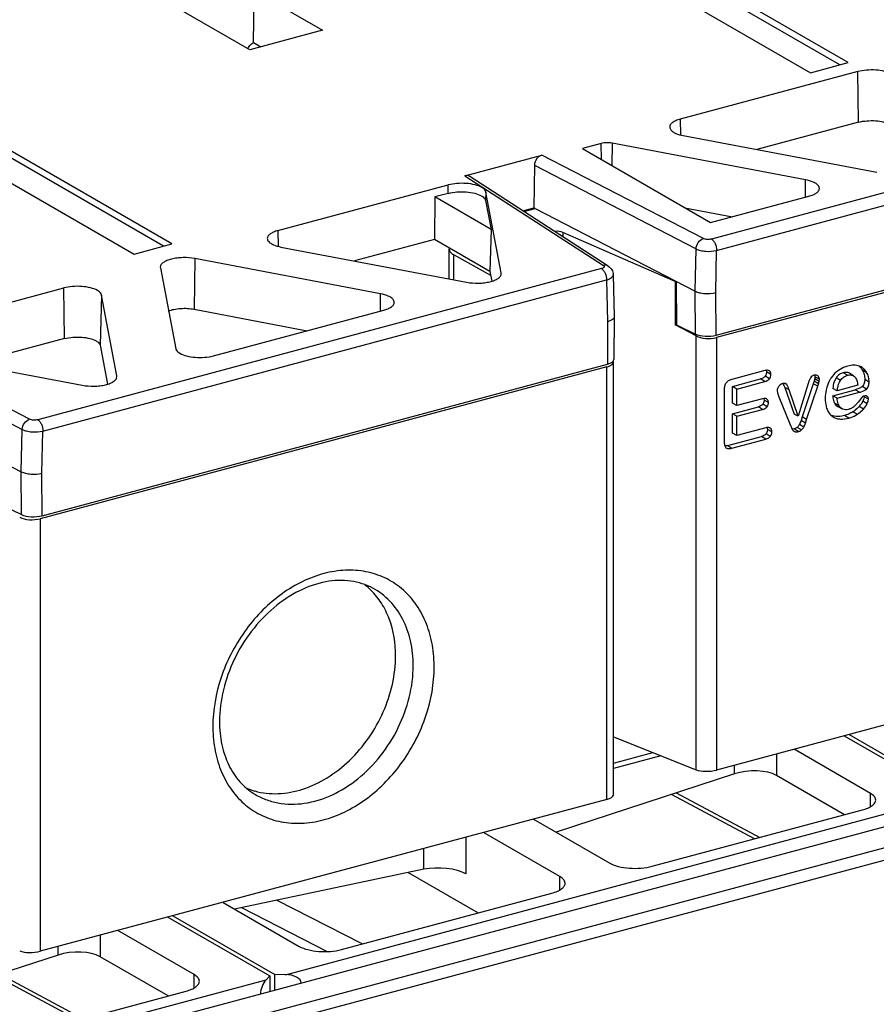
# Model space of a CAD drawing. Units: inches. Extents: x -1.6 to 29.5, y -1.8 to 18.7.
# Drawn here: x 1.6 to 2.8, y 10 to 11.2 of the extents above; entities that cross this region are included whole.
import ezdxf

# ---------------------------------------------------------------- set-up
doc = ezdxf.new("R2010")
doc.units = ezdxf.units.IN
doc.header["$LTSCALE"] = 1.21
doc.header["$MEASUREMENT"] = 0
doc.layers.get('0').update_dxf_attribs({"linetype": 'CONTINUOUS'})

msp = doc.modelspace()

# ---------------------------------------------------------------- linework, layer by layer
at = {"color": 7, "linetype": 'Continuous'}
for p, q in [((2.7038, 11.1738), (1.8228, 11.6827)), ((2.7146, 11.1768), (1.823, 11.6917)), ((1.774, 11.6785), (2.6655, 11.1636)), ((1.8361, 10.9413), (0.9445, 11.4562)), ((0.8955, 11.443), (1.787, 10.9281)), ((1.8253, 10.9384), (0.9443, 11.4472)), ((1.9424, 11.2028), (1.9434, 11.27)), ((1.9434, 11.27), (2.0319, 11.2189)), ((1.9373, 11.1935), (1.8488, 11.2446)), ((2.0319, 11.2189), (1.9373, 11.1935)), ((1.9424, 11.2028), (1.9518, 11.1974)), ((2.6655, 11.1636), (2.7146, 11.1768)), ((2.7271, 11.1651), (2.4965, 11.1033)), ((2.7282, 11.0994), (2.7271, 11.1651)), ((3.2458, 11.1374), (2.5372, 10.9475)), ((2.5438, 10.9328), (3.2524, 11.1227)), ((2.4965, 11.1033), (2.4968, 11.0829)), ((2.7282, 11.0994), (2.5958, 11.0639)), ((2.5005, 11.082), (2.7519, 11.0343)), ((2.3936, 11.0717), (2.3694, 11.0652)), ((2.394, 11.051), (2.3936, 11.0717)), ((2.408, 11.0721), (2.4077, 11.0431)), ((2.6594, 11.0245), (2.408, 11.0721)), ((2.2167, 11.0299), (2.3167, 11.0566)), ((2.5265, 10.9481), (2.3167, 11.0566)), ((2.3694, 11.0652), (2.536, 10.969)), ((2.307, 11.0434), (2.3064, 10.9881)), ((2.307, 11.0434), (2.5171, 10.9348)), ((2.2167, 11.0299), (2.3966, 10.9133)), ((2.403, 10.9124), (2.223, 11.029)), ((1.9738, 10.9585), (2.1951, 11.0178)), ((2.1952, 11.0069), (2.1951, 11.0178)), ((2.6592, 11.002), (2.6594, 11.0245)), ((2.1952, 11.0069), (2.1779, 11.0022)), ((2.244, 11.0085), (2.2437, 10.9977)), ((2.2639, 10.9035), (2.244, 11.0085)), ((2.536, 10.969), (2.6635, 11.0031)), ((2.1779, 11.0022), (2.1775, 10.9471)), ((2.2509, 10.9601), (2.1779, 11.0022)), ((2.2437, 10.9977), (2.2509, 10.9601)), ((2.292, 10.9843), (2.3064, 10.9881)), ((2.2935, 10.9834), (2.3081, 10.9873)), ((2.3081, 10.9873), (2.3064, 10.9881)), ((2.3081, 10.9873), (2.5158, 10.8798)), ((2.5026, 10.9882), (2.5643, 10.9765)), ((1.9738, 10.9585), (1.9741, 10.9381)), ((2.2509, 10.9601), (2.2493, 10.9056)), ((2.3441, 10.9561), (2.3441, 10.9505)), ((2.4901, 10.8922), (2.3441, 10.9561)), ((1.787, 10.9281), (1.8361, 10.9413)), ((2.1775, 10.9471), (2.0732, 10.9191)), ((2.2493, 10.9056), (2.1775, 10.9471)), ((2.543, 10.8227), (2.9776, 10.9392)), ((1.9779, 10.9372), (2.219, 10.8915)), ((2.1968, 10.9358), (2.1965, 10.9342)), ((2.1965, 10.8957), (2.1965, 10.9342)), ((2.2022, 10.8946), (2.2022, 10.9271)), ((2.2503, 10.9004), (2.2022, 10.9271)), ((2.5158, 10.8798), (2.5171, 10.9348)), ((2.5426, 10.878), (2.5438, 10.9328)), ((2.9694, 10.9337), (2.5438, 10.8196)), ((1.8661, 10.9222), (1.8653, 10.8564)), ((2.1073, 10.8764), (1.8661, 10.9222)), ((2.3943, 10.9091), (1.6619, 10.7128)), ((1.8211, 10.9109), (1.8212, 10.9101)), ((1.8212, 10.9101), (1.8411, 10.8051)), ((2.2493, 10.9056), (2.2517, 10.8929)), ((2.264, 10.9024), (2.2639, 10.9035)), ((2.2639, 10.9024), (2.2639, 10.9035)), ((2.4095, 10.9012), (2.4108, 10.8469)), ((1.6686, 10.6981), (2.4009, 10.8944)), ((2.4009, 10.8944), (2.4022, 10.8403)), ((2.4911, 10.8925), (2.4901, 10.8922)), ((2.4901, 10.8922), (2.4901, 10.8362)), ((2.491, 10.8926), (2.4918, 10.8361)), ((1.4745, 10.8247), (1.6958, 10.884)), ((1.6968, 10.8182), (1.6958, 10.884)), ((1.7448, 10.8747), (1.7429, 10.8095)), ((1.7647, 10.7697), (1.7448, 10.8747)), ((2.107, 10.854), (2.1073, 10.8764)), ((2.5162, 10.8241), (2.5158, 10.8798)), ((2.543, 10.8227), (2.5426, 10.878)), ((1.8653, 10.8564), (2.0121, 10.8285)), ((1.8901, 10.7958), (2.1113, 10.8551)), ((2.4022, 10.8403), (2.4018, 10.7849)), ((2.4108, 10.8469), (2.4104, 10.7911)), ((2.4108, 10.8469), (2.4108, 10.8469)), ((2.4901, 10.8362), (2.4917, 10.8366)), ((2.517, 10.8216), (2.4901, 10.8362)), ((2.4918, 10.8361), (2.5162, 10.8241)), ((1.6968, 10.8182), (1.5739, 10.7853)), ((2.517, 10.2579), (2.517, 10.8216)), ((2.5438, 10.8196), (2.5438, 10.2576)), ((1.4318, 10.8088), (1.6418, 10.7001)), ((1.6512, 10.7135), (1.4768, 10.8037)), ((1.4786, 10.8034), (1.7198, 10.7576)), ((1.7429, 10.8095), (1.7525, 10.7591)), ((2.4096, 10.2251), (2.4096, 10.7879)), ((2.401, 10.7813), (1.6653, 10.5841)), ((1.6677, 10.5881), (2.4018, 10.7849)), ((2.401, 10.2193), (2.401, 10.7813)), ((2.6064, 10.7766), (2.5637, 10.7651)), ((2.6083, 10.7766), (2.6085, 10.7748)), ((2.6142, 10.7716), (2.6085, 10.7748)), ((2.6123, 10.7762), (2.6118, 10.7765)), ((2.6123, 10.7762), (2.6118, 10.7765)), ((2.7137, 10.7705), (2.7081, 10.7739)), ((2.7217, 10.7698), (2.7162, 10.7731)), ((2.7315, 10.7813), (2.7292, 10.7824)), ((2.7386, 10.7743), (2.733, 10.7774)), ((1.7646, 10.7686), (1.7647, 10.7697)), ((1.7647, 10.7686), (1.7647, 10.7697)), ((2.5644, 10.756), (2.6009, 10.7658)), ((2.5701, 10.7527), (2.6064, 10.7624)), ((2.6064, 10.7624), (2.6009, 10.7658)), ((2.6077, 10.7708), (2.6066, 10.7692)), ((2.6123, 10.7659), (2.6066, 10.7692)), ((2.6302, 10.7598), (2.6312, 10.7573)), ((2.6348, 10.7586), (2.6323, 10.76)), ((2.6348, 10.7586), (2.6337, 10.7596)), ((2.6627, 10.7598), (2.6498, 10.7175)), ((2.6693, 10.7596), (2.655, 10.7164)), ((2.6703, 10.7628), (2.6693, 10.7596)), ((2.675, 10.7564), (2.6693, 10.7596)), ((2.6712, 10.7658), (2.6703, 10.7628)), ((2.676, 10.7596), (2.6703, 10.7628)), ((2.6713, 10.7667), (2.6712, 10.7658)), ((2.6768, 10.7626), (2.6712, 10.7658)), ((2.6713, 10.77), (2.6715, 10.7684)), ((2.6715, 10.7676), (2.6713, 10.7667)), ((2.6772, 10.7653), (2.6715, 10.7684)), ((2.6715, 10.7684), (2.6715, 10.7676)), ((2.6751, 10.7697), (2.6743, 10.7702)), ((2.6751, 10.7697), (2.6744, 10.7703)), ((2.675, 10.7564), (2.676, 10.7596)), ((2.676, 10.7596), (2.6768, 10.7626)), ((2.6768, 10.7626), (2.6772, 10.7653)), ((2.699, 10.7671), (2.6976, 10.7647)), ((2.7046, 10.7638), (2.699, 10.7671)), ((2.7217, 10.7698), (2.723, 10.7688)), ((2.7418, 10.7618), (2.7361, 10.765)), ((1.4328, 10.7526), (1.6406, 10.6452)), ((2.5536, 10.7512), (2.5536, 10.6844)), ((2.5644, 10.7341), (2.5644, 10.756)), ((2.5701, 10.7527), (2.5644, 10.756)), ((2.5701, 10.7311), (2.5701, 10.7527)), ((2.6224, 10.7504), (2.6227, 10.7479)), ((2.6227, 10.7479), (2.6236, 10.7451)), ((2.6312, 10.7573), (2.6322, 10.7546)), ((2.6322, 10.7546), (2.6443, 10.7202)), ((2.6379, 10.7515), (2.6322, 10.7546)), ((2.6498, 10.7175), (2.6379, 10.7515)), ((2.6607, 10.7131), (2.675, 10.7564)), ((2.7004, 10.7503), (2.6947, 10.7533)), ((2.6947, 10.7439), (2.7238, 10.7517)), ((2.7271, 10.7575), (2.7004, 10.7503)), ((2.7004, 10.7406), (2.7293, 10.7484)), ((2.7272, 10.7528), (2.7238, 10.7517)), ((2.7293, 10.7484), (2.7238, 10.7517)), ((2.7385, 10.7527), (2.7329, 10.756)), ((2.5701, 10.7311), (2.5644, 10.7341)), ((2.6035, 10.7401), (2.5701, 10.7311)), ((2.6045, 10.7346), (2.6036, 10.7329)), ((2.6051, 10.7402), (2.6054, 10.7384)), ((2.611, 10.7352), (2.6054, 10.7384)), ((2.6091, 10.7397), (2.6087, 10.74)), ((2.6091, 10.7397), (2.6087, 10.7399)), ((2.6236, 10.7451), (2.6246, 10.7425)), ((2.6246, 10.7425), (2.6388, 10.7073)), ((2.7004, 10.7406), (2.6947, 10.7439)), ((2.7023, 10.7314), (2.6967, 10.7345)), ((2.7277, 10.7357), (2.7239, 10.7314)), ((2.7323, 10.7415), (2.7277, 10.7357)), ((2.7336, 10.7369), (2.7314, 10.7331)), ((2.7344, 10.7389), (2.7336, 10.7369)), ((2.7393, 10.7336), (2.7336, 10.7369)), ((2.735, 10.7408), (2.7344, 10.7389)), ((2.7352, 10.7426), (2.735, 10.7408)), ((2.7352, 10.7435), (2.7352, 10.7426)), ((2.7409, 10.7394), (2.7352, 10.7426)), ((2.7394, 10.7431), (2.739, 10.7433)), ((2.7394, 10.7431), (2.739, 10.7433)), ((2.5644, 10.7205), (2.598, 10.7295)), ((2.5701, 10.7172), (2.6035, 10.7262)), ((2.6035, 10.7262), (2.598, 10.7295)), ((2.6092, 10.7296), (2.6036, 10.7329)), ((2.701, 10.7299), (2.7066, 10.7269)), ((2.7076, 10.7264), (2.7066, 10.7269)), ((2.7264, 10.7198), (2.7208, 10.7231)), ((2.7265, 10.7275), (2.7238, 10.7252)), ((2.7344, 10.7265), (2.7288, 10.7298)), ((2.5644, 10.6952), (2.5644, 10.7205)), ((2.5701, 10.7172), (2.5644, 10.7205)), ((2.5701, 10.6922), (2.5701, 10.7172)), ((2.6498, 10.7175), (2.6443, 10.7202)), ((2.655, 10.7164), (2.6534, 10.7116)), ((2.6591, 10.7084), (2.6534, 10.7116)), ((2.6607, 10.7131), (2.655, 10.7164)), ((2.6591, 10.7084), (2.6607, 10.7131)), ((2.6928, 10.7181), (2.6952, 10.7164)), ((2.6964, 10.7173), (2.693, 10.7181)), ((2.7153, 10.715), (2.7097, 10.7183)), ((1.6406, 10.6452), (1.6418, 10.7001)), ((1.6673, 10.6433), (1.6686, 10.6981)), ((2.6077, 10.7023), (2.5701, 10.6922)), ((2.609, 10.6962), (2.6079, 10.6945)), ((2.6096, 10.7021), (2.6098, 10.7002)), ((2.6155, 10.697), (2.6098, 10.7002)), ((2.6135, 10.7018), (2.613, 10.7021)), ((2.6135, 10.7018), (2.613, 10.7021)), ((2.6388, 10.7073), (2.6418, 10.7005)), ((2.6443, 10.7008), (2.6418, 10.7004)), ((2.6498, 10.6974), (2.6443, 10.7008)), ((2.6444, 10.6978), (2.6447, 10.6977)), ((2.6447, 10.6977), (2.6444, 10.6978)), ((2.654, 10.6996), (2.6484, 10.7029)), ((2.657, 10.7033), (2.6513, 10.7066)), ((2.5581, 10.6792), (2.6021, 10.691)), ((2.5637, 10.6759), (2.6077, 10.6877)), ((2.5701, 10.6922), (2.5644, 10.6952)), ((2.6077, 10.6877), (2.6021, 10.691)), ((2.6135, 10.6912), (2.6079, 10.6945)), ((2.5559, 10.6764), (2.5565, 10.676)), ((2.5581, 10.6792), (2.5637, 10.6759)), ((1.641, 10.5895), (1.6406, 10.6452)), ((1.6677, 10.5881), (1.6673, 10.6433)), ((1.6166, 10.6015), (1.641, 10.5895)), ((1.6653, 10.5841), (1.6653, 10.0221)), ((3.0637, 10.3969), (2.5438, 10.2576)), ((2.4096, 10.3008), (2.517, 10.2579)), ((2.7095, 10.302), (2.8419, 10.2256)), ((0.8014, 9.6586), (3.1767, 10.2953)), ((0.8326, 9.6398), (3.2078, 10.2764)), ((2.4096, 10.2667), (2.4607, 10.2804)), ((2.4713, 10.2762), (2.4096, 10.2596)), ((2.6216, 10.2784), (2.6216, 10.2505)), ((2.7436, 10.2273), (2.6445, 10.2846)), ((3.2143, 10.2618), (0.8391, 9.6251)), ((2.5669, 10.2527), (2.5669, 10.2638)), ((2.5669, 10.2527), (2.3352, 10.177)), ((2.7099, 10.1995), (2.6216, 10.2505)), ((2.5931, 10.1682), (2.4851, 10.226)), ((2.7436, 10.2101), (2.7436, 10.2273)), ((2.401, 10.2193), (1.6653, 10.0221)), ((1.9836, 9.9917), (2.837, 10.2205)), ((2.4599, 10.1325), (2.7332, 10.2058)), ((2.3061, 10.1938), (2.4052, 10.1366)), ((2.3401, 10.1192), (2.241, 10.1764)), ((2.2182, 10.1703), (2.2182, 10.1226)), ((2.1635, 10.1286), (2.1635, 10.1556)), ((2.1635, 10.1286), (1.9176, 10.077)), ((2.1431, 10.1243), (2.2339, 10.0719)), ((2.3401, 10.102), (2.3401, 10.1192)), ((2.0564, 10.0244), (2.3297, 10.0976)), ((1.9026, 10.0857), (2.0017, 10.0285)), ((2.0834, 10.0316), (1.972, 10.0884)), ((1.9264, 10.0789), (2.0379, 10.0219)), ((1.831, 10.0665), (1.9634, 9.9901)), ((1.8375, 10.0683), (1.9699, 9.9918)), ((1.8651, 9.9918), (1.766, 10.0491)), ((1.7431, 10.043), (1.7431, 10.015)), ((1.6884, 10.0172), (1.6884, 10.0283)), ((1.6884, 10.0172), (1.4567, 9.9416)), ((1.8314, 9.9641), (1.7431, 10.015)), ((1.6127, 9.9925), (1.7211, 9.9345)), ((1.1051, 9.7562), (1.9585, 9.985)), ((1.7146, 9.9327), (1.6066, 9.9905)), ((1.8651, 9.9746), (1.8651, 9.9918)), ((1.9634, 9.9901), (1.9585, 9.985)), ((1.9634, 9.9901), (1.9634, 9.9701)), ((1.9699, 9.9718), (1.9699, 9.9918)), ((1.9836, 9.9917), (1.9699, 9.9918)), ((1.5814, 9.897), (1.8547, 9.9703))]:
    msp.add_line(p, q, dxfattribs=at)
at = {"color": 6, "linetype": 'Continuous'}
for p, q in [((2.716, 10.3037), (2.8528, 10.2247)), ((2.4913, 10.228), (2.5997, 10.17))]:
    msp.add_line(p, q, dxfattribs=at)
at = {"color": 7, "linetype": 'Continuous'}
for centre, radius, start, end in [((2.718, 10.7693), 0.017, 41.6626, 51.8102), ((2.6663, 10.7687), 0.00522, 15.4246, 23.5082), ((2.6943, 10.7643), 0.049, 302.8083, 305.04), ((2.6968, 10.7607), 0.0446, 305.0439, 307.3167), ((2.7031, 10.753), 0.0346, 312.4764, 314.1535), ((2.7051, 10.751), 0.0318, 314.121, 318.2936), ((2.7022, 10.7536), 0.0357, 318.257, 323.1523), ((2.7058, 10.7509), 0.0312, 323.2177, 325.3648), ((2.6039, 10.7007), 0.00589, 13.6787, 18.869), ((2.0309, 10.4264), 0.091, 45.4957, 51.9241), ((2.0015, 10.3914), 0.1754, 359.9954, 1.9871), ((2.0648, 10.3143), 0.1754, 179.9954, 181.9871), ((1.9683, 10.3178), 0.0908, 248.0338, 254.3467)]:
    msp.add_arc(centre, radius, start, end, dxfattribs=at)
for centre, major_axis, ratio, start_param, end_param in [((2.3168, 11.0457), (0.0057, 0.0103), 0.767476, 0.635655, 2.180272), ((2.2169, 11.0189), (0.0057, 0.0103), 0.766137, -0.053825, 0.63578), ((2.3347, 10.9534), (0.0118, 0.0004), 0.353361, 0.639443, 1.668309), ((2.5319, 10.8288), (0.0197, 0.0002), 0.380227, -2.495351, -0.976913), ((2.5327, 10.8263), (0.0197, -0.0002), 0.406699, 3.796392, 5.314829), ((2.3899, 10.788), (0.0197, -0.0002), 0.406699, 5.314829, 6.425688), ((2.3907, 10.791), (0.0197, 0.0002), 0.380119, -0.976684, -0.006991), ((1.6542, 10.5908), (0.0197, -0.0002), 0.406699, 3.796392, 5.314829), ((1.6567, 10.5942), (0.0197, 0.0002), 0.380227, -2.495351, -0.976913), ((2.5327, 10.2626), (0.0197, 0.0009), 0.333738, -2.506327, -0.98789), ((2.5891, 10.2399), (0.0394, 0.0019), 0.419795, 0.57774, 2.148536), ((2.3899, 10.2243), (0.0197, 0.0009), 0.333738, -0.98789, -0.015135), ((2.1856, 10.1158), (0.0394, -0.0018), 0.365681, 0.614849, 2.185645), ((1.6542, 10.0271), (0.0197, 0.0009), 0.333738, -2.506327, -0.98789), ((1.7106, 10.0044), (0.0394, 0.0019), 0.419795, 0.57774, 2.148536), ((1.9585, 9.9742), (0.005, 0.0131), 0.402659, 0.763139, 2.333935), ((1.9836, 9.9809), (0.0206, -0.0001), 0.527333, 0.003687, 1.574484)]:
    msp.add_ellipse(centre, major_axis=major_axis, ratio=ratio, start_param=start_param, end_param=end_param, dxfattribs=at)
for points, knots in [([(1.9349, 11.1948), (1.9352, 11.1954), (1.9362, 11.1977), (1.9378, 11.1997), (1.9392, 11.2008)], [0, 0, 0, 0, 0.254533, 1, 1, 1, 1]), ([(1.9392, 11.2008), (1.9394, 11.201), (1.9404, 11.2018), (1.9415, 11.2025), (1.9424, 11.2028)], [0, 0, 0, 0, 0.258544, 1, 1, 1, 1]), ([(2.7707, 11.1619), (2.768, 11.1634), (2.7613, 11.1658), (2.7504, 11.1674), (2.7386, 11.1673), (2.7308, 11.1661), (2.7271, 11.1651)], [0, 0, 0, 0, 0.210336, 0.468473, 0.74338, 1, 1, 1, 1]), ([(2.4965, 11.1033), (2.4945, 11.1028), (2.4909, 11.1016), (2.4865, 11.0992), (2.4835, 11.0964), (2.4827, 11.094), (2.4828, 11.093)], [0, 0, 0, 0, 0.336152, 0.612915, 0.827938, 1, 1, 1, 1]), ([(2.4828, 11.093), (2.4828, 11.0917), (2.4842, 11.0888), (2.4867, 11.087), (2.4882, 11.0862)], [0, 0, 0, 0, 0.427379, 1, 1, 1, 1]), ([(2.7282, 11.0994), (2.7316, 11.1003), (2.739, 11.1015), (2.7501, 11.1015), (2.7604, 11.1), (2.7666, 11.0978), (2.7692, 11.0963)], [0, 0, 0, 0, 0.25662, 0.531528, 0.789664, 1, 1, 1, 1]), ([(2.4882, 11.0862), (2.489, 11.0857), (2.4929, 11.0838), (2.4972, 11.0826), (2.5005, 11.082)], [0, 0, 0, 0, 0.217165, 1, 1, 1, 1]), ([(2.408, 11.0721), (2.4056, 11.0726), (2.4008, 11.0729), (2.3959, 11.0723), (2.3936, 11.0717)], [0, 0, 0, 0, 0.508345, 1, 1, 1, 1]), ([(2.2387, 11.0146), (2.236, 11.0161), (2.2293, 11.0185), (2.2184, 11.0201), (2.2066, 11.02), (2.1988, 11.0188), (2.1951, 11.0178)], [0, 0, 0, 0, 0.210336, 0.468473, 0.74338, 1, 1, 1, 1]), ([(2.6717, 11.0203), (2.6709, 11.0208), (2.667, 11.0227), (2.6628, 11.0238), (2.6594, 11.0245)], [0, 0, 0, 0, 0.217165, 1, 1, 1, 1]), ([(2.6772, 11.0132), (2.6772, 11.0145), (2.6759, 11.0176), (2.6733, 11.0194), (2.6717, 11.0203)], [0, 0, 0, 0, 0.425836, 1, 1, 1, 1]), ([(2.1952, 11.0069), (2.1989, 11.0079), (2.2067, 11.0091), (2.2183, 11.0091), (2.2291, 11.0075), (2.2357, 11.0052), (2.2384, 11.0037)], [0, 0, 0, 0, 0.25662, 0.531528, 0.789664, 1, 1, 1, 1]), ([(2.2384, 11.0037), (2.2391, 11.0032), (2.2414, 11.0018), (2.2434, 10.9995), (2.2437, 10.9977)], [0, 0, 0, 0, 0.306041, 1, 1, 1, 1]), ([(2.244, 11.0085), (2.2439, 11.0091), (2.2429, 11.0117), (2.2406, 11.0135), (2.2387, 11.0146)], [0, 0, 0, 0, 0.206532, 1, 1, 1, 1]), ([(2.6635, 11.0031), (2.6654, 11.0036), (2.6689, 11.0048), (2.6733, 11.0071), (2.6763, 11.0099), (2.6772, 11.0122), (2.6772, 11.0132)], [0, 0, 0, 0, 0.334051, 0.610741, 0.827268, 1, 1, 1, 1]), ([(1.9738, 10.9585), (1.9719, 10.958), (1.9683, 10.9568), (1.9639, 10.9544), (1.9609, 10.9516), (1.9601, 10.9492), (1.9601, 10.9482)], [0, 0, 0, 0, 0.336152, 0.612915, 0.827938, 1, 1, 1, 1]), ([(1.9601, 10.9482), (1.9601, 10.9469), (1.9616, 10.944), (1.9641, 10.9422), (1.9656, 10.9414)], [0, 0, 0, 0, 0.427379, 1, 1, 1, 1]), ([(1.9656, 10.9414), (1.9664, 10.9409), (1.9703, 10.939), (1.9745, 10.9378), (1.9779, 10.9372)], [0, 0, 0, 0, 0.217165, 1, 1, 1, 1]), ([(2.5171, 10.9348), (2.5172, 10.9377), (2.5191, 10.9434), (2.5238, 10.9473), (2.5265, 10.9481)], [0, 0, 0, 0, 0.515616, 1, 1, 1, 1]), ([(2.5372, 10.9475), (2.5353, 10.947), (2.5317, 10.9467), (2.528, 10.9474), (2.5265, 10.9481)], [0, 0, 0, 0, 0.526579, 1, 1, 1, 1]), ([(2.5372, 10.9475), (2.5382, 10.9469), (2.54, 10.9451), (2.5428, 10.9402), (2.5438, 10.9358), (2.5438, 10.9328)], [0, 0, 0, 0, 0.205935, 0.458036, 1, 1, 1, 1]), ([(2.1965, 10.9342), (2.1965, 10.9336), (2.1968, 10.9322), (2.198, 10.9303), (2.1998, 10.9286), (2.2014, 10.9276), (2.2022, 10.9271)], [0, 0, 0, 0, 0.201999, 0.426347, 0.689977, 1, 1, 1, 1]), ([(2.5171, 10.9348), (2.5188, 10.9339), (2.523, 10.9325), (2.532, 10.9312), (2.5392, 10.9316), (2.5438, 10.9328)], [0, 0, 0, 0, 0.215891, 0.475207, 1, 1, 1, 1]), ([(1.8661, 10.9222), (1.861, 10.9231), (1.8532, 10.9237), (1.843, 10.923), (1.8359, 10.9217), (1.8298, 10.9198), (1.8251, 10.9173), (1.8219, 10.9145), (1.8211, 10.912), (1.8211, 10.9109)], [0, 0, 0, 0, 0.3121, 0.469578, 0.616706, 0.746052, 0.852445, 0.934801, 1, 1, 1, 1]), ([(2.3966, 10.9133), (2.397, 10.913), (2.3976, 10.9125), (2.3978, 10.9116), (2.3975, 10.9107), (2.3962, 10.9098), (2.395, 10.9093), (2.3943, 10.9091)], [0, 0, 0, 0, 0.229666, 0.3208, 0.413761, 0.656463, 1, 1, 1, 1]), ([(2.403, 10.9124), (2.4021, 10.913), (2.4, 10.9137), (2.3977, 10.9136), (2.3966, 10.9133)], [0, 0, 0, 0, 0.484782, 1, 1, 1, 1]), ([(2.219, 10.8915), (2.224, 10.8905), (2.2318, 10.89), (2.2419, 10.8906), (2.2489, 10.8919), (2.255, 10.8937), (2.2598, 10.8961), (2.263, 10.8989), (2.264, 10.9014), (2.264, 10.9024)], [0, 0, 0, 0, 0.310258, 0.467022, 0.613867, 0.743511, 0.850784, 0.934292, 1, 1, 1, 1]), ([(2.3943, 10.9091), (2.3953, 10.9086), (2.3971, 10.9067), (2.3999, 10.9019), (2.4009, 10.8975), (2.4009, 10.8944)], [0, 0, 0, 0, 0.205982, 0.458188, 1, 1, 1, 1]), ([(2.4009, 10.8944), (2.4022, 10.8948), (2.4044, 10.8956), (2.4072, 10.8972), (2.409, 10.899), (2.4095, 10.9005), (2.4095, 10.9012)], [0, 0, 0, 0, 0.333621, 0.610149, 0.826287, 1, 1, 1, 1]), ([(2.403, 10.9124), (2.4049, 10.9112), (2.4081, 10.9079), (2.4095, 10.9034), (2.4095, 10.9012)], [0, 0, 0, 0, 0.495015, 1, 1, 1, 1]), ([(1.7394, 10.8807), (1.7367, 10.8823), (1.73, 10.8846), (1.7191, 10.8862), (1.7073, 10.8862), (1.6995, 10.885), (1.6958, 10.884)], [0, 0, 0, 0, 0.210336, 0.468473, 0.74338, 1, 1, 1, 1]), ([(1.7448, 10.8747), (1.7447, 10.8753), (1.7437, 10.8779), (1.7413, 10.8797), (1.7394, 10.8807)], [0, 0, 0, 0, 0.206532, 1, 1, 1, 1]), ([(2.1196, 10.8723), (2.1188, 10.8727), (2.1149, 10.8747), (2.1106, 10.8758), (2.1073, 10.8764)], [0, 0, 0, 0, 0.217165, 1, 1, 1, 1]), ([(2.5158, 10.8798), (2.5175, 10.8789), (2.5217, 10.8776), (2.5307, 10.8763), (2.5379, 10.8768), (2.5426, 10.878)], [0, 0, 0, 0, 0.215758, 0.474935, 1, 1, 1, 1]), ([(2.1113, 10.8551), (2.1132, 10.8556), (2.1167, 10.8568), (2.1211, 10.8591), (2.1241, 10.8618), (2.125, 10.8641), (2.125, 10.8652)], [0, 0, 0, 0, 0.334051, 0.610741, 0.827268, 1, 1, 1, 1]), ([(2.125, 10.8652), (2.1251, 10.8665), (2.1237, 10.8696), (2.1211, 10.8714), (2.1196, 10.8723)], [0, 0, 0, 0, 0.425836, 1, 1, 1, 1]), ([(1.8315, 10.8541), (1.8339, 10.855), (1.8392, 10.8565), (1.8505, 10.8579), (1.8595, 10.8575), (1.8653, 10.8564)], [0, 0, 0, 0, 0.223323, 0.477904, 1, 1, 1, 1]), ([(2.4108, 10.8469), (2.4108, 10.8454), (2.4089, 10.8432), (2.4056, 10.8415), (2.4034, 10.8407), (2.4022, 10.8403)], [0, 0, 0, 0, 0.383591, 0.663186, 1, 1, 1, 1]), ([(1.6968, 10.8182), (1.7003, 10.8192), (1.7077, 10.8203), (1.7188, 10.8204), (1.7291, 10.8188), (1.7353, 10.8167), (1.7379, 10.8152)], [0, 0, 0, 0, 0.25662, 0.531528, 0.789664, 1, 1, 1, 1]), ([(1.7379, 10.8152), (1.7386, 10.8148), (1.7407, 10.8134), (1.7426, 10.8113), (1.7429, 10.8095)], [0, 0, 0, 0, 0.306041, 1, 1, 1, 1]), ([(1.8411, 10.8051), (1.8412, 10.8045), (1.8422, 10.8019), (1.8446, 10.8001), (1.8465, 10.7991)], [0, 0, 0, 0, 0.206532, 1, 1, 1, 1]), ([(1.8465, 10.7991), (1.8492, 10.7975), (1.8558, 10.7952), (1.8668, 10.7936), (1.8785, 10.7936), (1.8864, 10.7948), (1.8901, 10.7958)], [0, 0, 0, 0, 0.210336, 0.468473, 0.74338, 1, 1, 1, 1]), ([(2.6118, 10.7765), (2.6114, 10.7767), (2.6097, 10.7773), (2.6078, 10.777), (2.6064, 10.7766)], [0, 0, 0, 0, 0.239391, 1, 1, 1, 1]), ([(2.6085, 10.7748), (2.6085, 10.7745), (2.6085, 10.7731), (2.6081, 10.7718), (2.6077, 10.7708)], [0, 0, 0, 0, 0.242112, 1, 1, 1, 1]), ([(2.6142, 10.7716), (2.6142, 10.7725), (2.614, 10.7743), (2.6129, 10.7757), (2.6123, 10.7762)], [0, 0, 0, 0, 0.527953, 1, 1, 1, 1]), ([(2.7019, 10.7768), (2.701, 10.7762), (2.6975, 10.7735), (2.6945, 10.7701), (2.6926, 10.7674)], [0, 0, 0, 0, 0.244226, 1, 1, 1, 1]), ([(2.7081, 10.7739), (2.7064, 10.7734), (2.7028, 10.7717), (2.7001, 10.7688), (2.699, 10.7671)], [0, 0, 0, 0, 0.478904, 1, 1, 1, 1]), ([(2.7142, 10.7825), (2.7131, 10.7822), (2.7088, 10.7809), (2.7047, 10.7787), (2.7019, 10.7768)], [0, 0, 0, 0, 0.241622, 1, 1, 1, 1]), ([(2.7162, 10.7731), (2.7151, 10.7738), (2.7123, 10.7747), (2.7095, 10.7742), (2.7081, 10.7739)], [0, 0, 0, 0, 0.482276, 1, 1, 1, 1]), ([(2.7292, 10.7824), (2.7269, 10.7833), (2.7218, 10.784), (2.7167, 10.7832), (2.7142, 10.7825)], [0, 0, 0, 0, 0.483977, 1, 1, 1, 1]), ([(2.7386, 10.7743), (2.7378, 10.7758), (2.7358, 10.7785), (2.733, 10.7805), (2.7315, 10.7813)], [0, 0, 0, 0, 0.507586, 1, 1, 1, 1]), ([(2.733, 10.7774), (2.734, 10.7755), (2.7356, 10.7715), (2.7361, 10.7672), (2.7361, 10.765)], [0, 0, 0, 0, 0.483129, 1, 1, 1, 1]), ([(2.7418, 10.7618), (2.7418, 10.764), (2.7413, 10.7684), (2.7396, 10.7724), (2.7386, 10.7743)], [0, 0, 0, 0, 0.516894, 1, 1, 1, 1]), ([(1.7198, 10.7576), (1.7248, 10.7567), (1.7325, 10.7561), (1.7426, 10.7568), (1.7497, 10.758), (1.7557, 10.7599), (1.7605, 10.7623), (1.7637, 10.7651), (1.7647, 10.7675), (1.7648, 10.7686)], [0, 0, 0, 0, 0.310258, 0.467022, 0.613867, 0.743511, 0.850784, 0.934292, 1, 1, 1, 1]), ([(2.5579, 10.7624), (2.5576, 10.7622), (2.5561, 10.7609), (2.5551, 10.7592), (2.5546, 10.7579)], [0, 0, 0, 0, 0.245486, 1, 1, 1, 1]), ([(2.5637, 10.7651), (2.5632, 10.765), (2.5611, 10.7644), (2.5592, 10.7634), (2.5579, 10.7624)], [0, 0, 0, 0, 0.241276, 1, 1, 1, 1]), ([(2.6066, 10.7692), (2.6059, 10.7683), (2.6041, 10.7668), (2.6019, 10.766), (2.6009, 10.7658)], [0, 0, 0, 0, 0.519587, 1, 1, 1, 1]), ([(2.6064, 10.7624), (2.6075, 10.7627), (2.6097, 10.7635), (2.6115, 10.7649), (2.6123, 10.7659)], [0, 0, 0, 0, 0.480355, 1, 1, 1, 1]), ([(2.6123, 10.7659), (2.6129, 10.7667), (2.6139, 10.7686), (2.6142, 10.7706), (2.6142, 10.7716)], [0, 0, 0, 0, 0.510786, 1, 1, 1, 1]), ([(2.6296, 10.7597), (2.6292, 10.7596), (2.6279, 10.7592), (2.6267, 10.7583), (2.6259, 10.7576)], [0, 0, 0, 0, 0.238226, 1, 1, 1, 1]), ([(2.6337, 10.7596), (2.6334, 10.7597), (2.6321, 10.7602), (2.6306, 10.76), (2.6296, 10.7597)], [0, 0, 0, 0, 0.239005, 1, 1, 1, 1]), ([(2.6657, 10.7673), (2.665, 10.7662), (2.6639, 10.7636), (2.663, 10.7611), (2.6627, 10.7598)], [0, 0, 0, 0, 0.50261, 1, 1, 1, 1]), ([(2.6703, 10.7706), (2.6694, 10.7704), (2.6676, 10.7696), (2.6662, 10.7682), (2.6657, 10.7673)], [0, 0, 0, 0, 0.478232, 1, 1, 1, 1]), ([(2.6744, 10.7703), (2.6738, 10.7706), (2.6724, 10.771), (2.671, 10.7708), (2.6703, 10.7706)], [0, 0, 0, 0, 0.483266, 1, 1, 1, 1]), ([(2.6772, 10.7653), (2.6772, 10.7662), (2.6769, 10.7679), (2.6758, 10.7692), (2.6751, 10.7697)], [0, 0, 0, 0, 0.524947, 1, 1, 1, 1]), ([(2.6926, 10.7674), (2.6919, 10.7664), (2.6895, 10.7625), (2.6878, 10.7583), (2.6868, 10.755)], [0, 0, 0, 0, 0.251677, 1, 1, 1, 1]), ([(2.6976, 10.7647), (2.6971, 10.7638), (2.6956, 10.7602), (2.6949, 10.7562), (2.6947, 10.7533)], [0, 0, 0, 0, 0.256644, 1, 1, 1, 1]), ([(2.7004, 10.7503), (2.7005, 10.7515), (2.7011, 10.7562), (2.7026, 10.7609), (2.7046, 10.7638)], [0, 0, 0, 0, 0.244222, 1, 1, 1, 1]), ([(2.7046, 10.7638), (2.7057, 10.7655), (2.7084, 10.7684), (2.7119, 10.77), (2.7137, 10.7705)], [0, 0, 0, 0, 0.521107, 1, 1, 1, 1]), ([(2.7137, 10.7705), (2.7151, 10.7709), (2.7178, 10.7713), (2.7206, 10.7705), (2.7217, 10.7698)], [0, 0, 0, 0, 0.517775, 1, 1, 1, 1]), ([(2.723, 10.7688), (2.7244, 10.7675), (2.7264, 10.7637), (2.7269, 10.7596), (2.7271, 10.7575)], [0, 0, 0, 0, 0.476551, 1, 1, 1, 1]), ([(2.7361, 10.765), (2.7361, 10.7634), (2.7358, 10.7601), (2.7341, 10.7571), (2.7329, 10.756)], [0, 0, 0, 0, 0.491908, 1, 1, 1, 1]), ([(2.7385, 10.7527), (2.7398, 10.7537), (2.7415, 10.7568), (2.7418, 10.7602), (2.7418, 10.7618)], [0, 0, 0, 0, 0.508042, 1, 1, 1, 1]), ([(2.5546, 10.7579), (2.5544, 10.7574), (2.5538, 10.7552), (2.5536, 10.7529), (2.5536, 10.7512)], [0, 0, 0, 0, 0.257824, 1, 1, 1, 1]), ([(2.6233, 10.7541), (2.6232, 10.7538), (2.6227, 10.7527), (2.6224, 10.7514), (2.6224, 10.7504)], [0, 0, 0, 0, 0.25764, 1, 1, 1, 1]), ([(2.6379, 10.7515), (2.6375, 10.7527), (2.6366, 10.7552), (2.6355, 10.7576), (2.6348, 10.7586)], [0, 0, 0, 0, 0.507098, 1, 1, 1, 1]), ([(2.6868, 10.755), (2.6865, 10.7538), (2.6853, 10.7492), (2.6848, 10.7443), (2.6848, 10.7408)], [0, 0, 0, 0, 0.256193, 1, 1, 1, 1]), ([(2.7329, 10.756), (2.7324, 10.7556), (2.7307, 10.7543), (2.7287, 10.7534), (2.7272, 10.7528)], [0, 0, 0, 0, 0.258739, 1, 1, 1, 1]), ([(2.7293, 10.7484), (2.7301, 10.7486), (2.7333, 10.7496), (2.7365, 10.751), (2.7385, 10.7527)], [0, 0, 0, 0, 0.241161, 1, 1, 1, 1]), ([(2.6087, 10.74), (2.6083, 10.7402), (2.6066, 10.7407), (2.6048, 10.7404), (2.6035, 10.7401)], [0, 0, 0, 0, 0.239546, 1, 1, 1, 1]), ([(2.6054, 10.7384), (2.6054, 10.7381), (2.6053, 10.7368), (2.605, 10.7355), (2.6045, 10.7346)], [0, 0, 0, 0, 0.242234, 1, 1, 1, 1]), ([(2.611, 10.7352), (2.611, 10.7361), (2.6108, 10.7378), (2.6098, 10.7392), (2.6091, 10.7397)], [0, 0, 0, 0, 0.527833, 1, 1, 1, 1]), ([(2.6092, 10.7296), (2.6098, 10.7304), (2.6108, 10.7322), (2.611, 10.7342), (2.611, 10.7352)], [0, 0, 0, 0, 0.511032, 1, 1, 1, 1]), ([(2.6848, 10.7408), (2.6848, 10.7386), (2.6851, 10.7342), (2.6864, 10.728), (2.6888, 10.7224), (2.6914, 10.7194), (2.6928, 10.7181)], [0, 0, 0, 0, 0.268604, 0.525808, 0.769048, 1, 1, 1, 1]), ([(2.6947, 10.7439), (2.6947, 10.7431), (2.6948, 10.7399), (2.6956, 10.7366), (2.6967, 10.7345)], [0, 0, 0, 0, 0.262661, 1, 1, 1, 1]), ([(2.6967, 10.7345), (2.6972, 10.7335), (2.6984, 10.7318), (2.7001, 10.7304), (2.701, 10.7299)], [0, 0, 0, 0, 0.509195, 1, 1, 1, 1]), ([(2.7023, 10.7314), (2.702, 10.7321), (2.7008, 10.735), (2.7004, 10.7382), (2.7004, 10.7406)], [0, 0, 0, 0, 0.238627, 1, 1, 1, 1]), ([(2.7356, 10.7435), (2.7353, 10.7434), (2.7341, 10.743), (2.7329, 10.7423), (2.7323, 10.7415)], [0, 0, 0, 0, 0.237341, 1, 1, 1, 1]), ([(2.739, 10.7433), (2.7385, 10.7436), (2.7374, 10.7439), (2.7362, 10.7437), (2.7356, 10.7435)], [0, 0, 0, 0, 0.482438, 1, 1, 1, 1]), ([(2.7393, 10.7336), (2.7397, 10.7346), (2.7405, 10.7364), (2.7409, 10.7384), (2.7409, 10.7394)], [0, 0, 0, 0, 0.509128, 1, 1, 1, 1]), ([(2.7409, 10.7394), (2.7409, 10.7401), (2.7407, 10.7415), (2.7399, 10.7427), (2.7394, 10.7431)], [0, 0, 0, 0, 0.529098, 1, 1, 1, 1]), ([(2.6036, 10.7329), (2.6029, 10.732), (2.6011, 10.7306), (2.599, 10.7298), (2.598, 10.7295)], [0, 0, 0, 0, 0.519919, 1, 1, 1, 1]), ([(2.6035, 10.7262), (2.6046, 10.7265), (2.6067, 10.7272), (2.6085, 10.7287), (2.6092, 10.7296)], [0, 0, 0, 0, 0.480023, 1, 1, 1, 1]), ([(2.7066, 10.7269), (2.7057, 10.7273), (2.704, 10.7287), (2.7028, 10.7305), (2.7023, 10.7314)], [0, 0, 0, 0, 0.490828, 1, 1, 1, 1]), ([(2.7148, 10.7262), (2.7136, 10.7258), (2.7112, 10.7255), (2.7087, 10.726), (2.7076, 10.7264)], [0, 0, 0, 0, 0.515702, 1, 1, 1, 1]), ([(2.7208, 10.7231), (2.7199, 10.7226), (2.7164, 10.7205), (2.7126, 10.7191), (2.7097, 10.7183)], [0, 0, 0, 0, 0.258692, 1, 1, 1, 1]), ([(2.7196, 10.7281), (2.7193, 10.7279), (2.7177, 10.7271), (2.7161, 10.7265), (2.7148, 10.7262)], [0, 0, 0, 0, 0.257893, 1, 1, 1, 1]), ([(2.7239, 10.7314), (2.7236, 10.7311), (2.7223, 10.7299), (2.7208, 10.7288), (2.7196, 10.7281)], [0, 0, 0, 0, 0.2549, 1, 1, 1, 1]), ([(2.7264, 10.7198), (2.7271, 10.7203), (2.73, 10.7222), (2.7327, 10.7246), (2.7344, 10.7265)], [0, 0, 0, 0, 0.244978, 1, 1, 1, 1]), ([(1.6418, 10.7001), (1.6419, 10.7031), (1.6439, 10.7087), (1.6486, 10.7127), (1.6512, 10.7135)], [0, 0, 0, 0, 0.515616, 1, 1, 1, 1]), ([(1.6619, 10.7128), (1.6601, 10.7123), (1.6564, 10.7121), (1.6528, 10.7127), (1.6512, 10.7135)], [0, 0, 0, 0, 0.526579, 1, 1, 1, 1]), ([(1.6619, 10.7128), (1.6629, 10.7123), (1.6648, 10.7104), (1.6676, 10.7056), (1.6686, 10.7011), (1.6686, 10.6981)], [0, 0, 0, 0, 0.205935, 0.458036, 1, 1, 1, 1]), ([(2.6952, 10.7164), (2.6966, 10.7155), (2.6997, 10.7142), (2.7066, 10.7132), (2.7118, 10.7141), (2.7153, 10.715)], [0, 0, 0, 0, 0.238753, 0.483568, 1, 1, 1, 1]), ([(2.7097, 10.7183), (2.7086, 10.718), (2.7043, 10.717), (2.6997, 10.7167), (2.6964, 10.7173)], [0, 0, 0, 0, 0.259524, 1, 1, 1, 1]), ([(2.7153, 10.715), (2.7162, 10.7152), (2.7201, 10.7164), (2.7238, 10.7181), (2.7264, 10.7198)], [0, 0, 0, 0, 0.24272, 1, 1, 1, 1]), ([(1.6418, 10.7001), (1.6436, 10.6992), (1.6477, 10.6979), (1.6567, 10.6966), (1.664, 10.697), (1.6686, 10.6981)], [0, 0, 0, 0, 0.215891, 0.475207, 1, 1, 1, 1]), ([(2.613, 10.7021), (2.6126, 10.7023), (2.6109, 10.703), (2.609, 10.7027), (2.6077, 10.7023)], [0, 0, 0, 0, 0.239533, 1, 1, 1, 1]), ([(2.6098, 10.7002), (2.6098, 10.6999), (2.6098, 10.6985), (2.6094, 10.6972), (2.609, 10.6962)], [0, 0, 0, 0, 0.242078, 1, 1, 1, 1]), ([(2.6155, 10.697), (2.6155, 10.698), (2.6153, 10.6998), (2.6142, 10.7013), (2.6135, 10.7018)], [0, 0, 0, 0, 0.528275, 1, 1, 1, 1]), ([(2.6135, 10.6912), (2.6142, 10.692), (2.6152, 10.6939), (2.6155, 10.696), (2.6155, 10.697)], [0, 0, 0, 0, 0.51075, 1, 1, 1, 1]), ([(2.6418, 10.7005), (2.642, 10.7002), (2.6426, 10.6991), (2.6436, 10.6983), (2.6444, 10.6978)], [0, 0, 0, 0, 0.257757, 1, 1, 1, 1]), ([(2.6484, 10.7029), (2.6481, 10.7027), (2.6468, 10.7017), (2.6454, 10.7011), (2.6443, 10.7008)], [0, 0, 0, 0, 0.262191, 1, 1, 1, 1]), ([(2.6447, 10.6977), (2.645, 10.6975), (2.6467, 10.6968), (2.6485, 10.6971), (2.6498, 10.6974)], [0, 0, 0, 0, 0.239617, 1, 1, 1, 1]), ([(2.6513, 10.7066), (2.6511, 10.7062), (2.6503, 10.7049), (2.6493, 10.7037), (2.6484, 10.7029)], [0, 0, 0, 0, 0.253459, 1, 1, 1, 1]), ([(2.6498, 10.6974), (2.6502, 10.6975), (2.6517, 10.698), (2.6531, 10.6988), (2.654, 10.6996)], [0, 0, 0, 0, 0.239798, 1, 1, 1, 1]), ([(2.654, 10.6996), (2.6543, 10.6999), (2.6555, 10.701), (2.6564, 10.7023), (2.657, 10.7033)], [0, 0, 0, 0, 0.246069, 1, 1, 1, 1]), ([(2.5536, 10.6844), (2.5536, 10.6829), (2.5537, 10.6801), (2.5549, 10.6773), (2.5559, 10.6764)], [0, 0, 0, 0, 0.526738, 1, 1, 1, 1]), ([(2.6079, 10.6945), (2.6071, 10.6936), (2.6053, 10.6921), (2.6032, 10.6913), (2.6021, 10.691)], [0, 0, 0, 0, 0.519824, 1, 1, 1, 1]), ([(2.6077, 10.6877), (2.6088, 10.688), (2.6109, 10.6888), (2.6128, 10.6903), (2.6135, 10.6912)], [0, 0, 0, 0, 0.480147, 1, 1, 1, 1]), ([(2.5581, 10.6792), (2.5578, 10.6791), (2.5566, 10.6788), (2.5554, 10.6787), (2.5545, 10.6786)], [0, 0, 0, 0, 0.255217, 1, 1, 1, 1]), ([(2.5565, 10.676), (2.5569, 10.6757), (2.5584, 10.6752), (2.5609, 10.6752), (2.5627, 10.6756), (2.5637, 10.6759)], [0, 0, 0, 0, 0.237821, 0.609303, 1, 1, 1, 1]), ([(1.6406, 10.6452), (1.6423, 10.6443), (1.6464, 10.643), (1.6554, 10.6417), (1.6627, 10.6422), (1.6673, 10.6433)], [0, 0, 0, 0, 0.215758, 0.474935, 1, 1, 1, 1]), ([(2.1768, 10.3975), (2.1764, 10.4074), (2.1741, 10.4268), (2.1651, 10.454), (2.1512, 10.4775), (2.1326, 10.4963), (2.1102, 10.5097), (2.0848, 10.517), (2.0576, 10.518), (2.0296, 10.5127), (2.0019, 10.5015), (1.966, 10.479), (1.9354, 10.4469), (1.9124, 10.4089), (1.8953, 10.3685), (1.8894, 10.3357), (1.8894, 10.3143)], [0, 0, 0, 0, 0.062867, 0.122469, 0.17913, 0.233716, 0.287504, 0.341948, 0.398357, 0.457636, 0.520177, 0.585864, 0.723808, 0.794588, 0.864975, 1, 1, 1, 1]), ([(2.0973, 10.4939), (2.0885, 10.4986), (2.068, 10.5051), (2.0345, 10.5036), (2, 10.4913), (1.967, 10.4691), (1.9382, 10.4385), (1.9089, 10.3906), (1.898, 10.3482), (1.898, 10.3207)], [0, 0, 0, 0, 0.098085, 0.204432, 0.322714, 0.452323, 0.589937, 0.730808, 1, 1, 1, 1]), ([(2.1268, 10.4061), (2.1268, 10.4223), (2.123, 10.4465), (2.1092, 10.4745), (2.0999, 10.4862), (2.0947, 10.4913)], [0, 0, 0, 0, 0.522632, 0.766194, 1, 1, 1, 1]), ([(2.1497, 10.3933), (2.1497, 10.4041), (2.1476, 10.425), (2.1373, 10.454), (2.1205, 10.4779), (2.1054, 10.4895), (2.0973, 10.4939)], [0, 0, 0, 0, 0.272051, 0.527037, 0.767558, 1, 1, 1, 1]), ([(1.9438, 10.2304), (1.9536, 10.2276), (1.9749, 10.2254), (2.0073, 10.2316), (2.039, 10.2467), (2.0681, 10.2695), (2.0929, 10.2988), (2.1178, 10.343), (2.1268, 10.3812), (2.1268, 10.4061)], [0, 0, 0, 0, 0.106557, 0.219994, 0.34159, 0.470524, 0.604392, 0.739852, 1, 1, 1, 1]), ([(1.8895, 10.3082), (1.8899, 10.2982), (1.8922, 10.2788), (1.9011, 10.2517), (1.9151, 10.2282), (1.9337, 10.2093), (1.9561, 10.196), (1.9815, 10.1887), (2.0087, 10.1877), (2.0367, 10.1929), (2.0644, 10.2041), (2.1003, 10.2267), (2.1309, 10.2588), (2.1539, 10.2967), (2.171, 10.3372), (2.1769, 10.37), (2.1769, 10.3914)], [0, 0, 0, 0, 0.062867, 0.122469, 0.17913, 0.233716, 0.287504, 0.341948, 0.398357, 0.457636, 0.520177, 0.585864, 0.723808, 0.794588, 0.864975, 1, 1, 1, 1]), ([(1.943, 10.2268), (1.9477, 10.2239), (1.9577, 10.219), (1.9794, 10.2129), (2.0094, 10.2127), (2.0454, 10.224), (2.0793, 10.2455), (2.1087, 10.2756), (2.1387, 10.3232), (2.1497, 10.3657), (2.1497, 10.3933)], [0, 0, 0, 0, 0.0525, 0.105632, 0.215932, 0.334768, 0.462573, 0.597206, 0.734869, 1, 1, 1, 1]), ([(1.898, 10.3207), (1.898, 10.3106), (1.8999, 10.291), (1.9088, 10.2641), (1.9232, 10.242), (1.9361, 10.231), (1.943, 10.2268)], [0, 0, 0, 0, 0.280743, 0.53884, 0.776077, 1, 1, 1, 1]), ([(2.7504, 10.2186), (2.7504, 10.2202), (2.7487, 10.224), (2.7455, 10.2262), (2.7436, 10.2273)], [0, 0, 0, 0, 0.426575, 1, 1, 1, 1]), ([(2.7332, 10.2058), (2.7356, 10.2064), (2.74, 10.2079), (2.7456, 10.2109), (2.7493, 10.2144), (2.7504, 10.2173), (2.7504, 10.2186)], [0, 0, 0, 0, 0.335112, 0.611851, 0.827631, 1, 1, 1, 1]), ([(2.4052, 10.1366), (2.4086, 10.1346), (2.4169, 10.1318), (2.4307, 10.1297), (2.4454, 10.1298), (2.4553, 10.1313), (2.4599, 10.1325)], [0, 0, 0, 0, 0.210336, 0.468473, 0.74338, 1, 1, 1, 1]), ([(2.3297, 10.0976), (2.3322, 10.0983), (2.3366, 10.0998), (2.3421, 10.1027), (2.3459, 10.1062), (2.3469, 10.1091), (2.3469, 10.1104)], [0, 0, 0, 0, 0.335112, 0.611851, 0.827631, 1, 1, 1, 1]), ([(2.3469, 10.1104), (2.3469, 10.1121), (2.3452, 10.1158), (2.342, 10.1181), (2.3401, 10.1192)], [0, 0, 0, 0, 0.426575, 1, 1, 1, 1]), ([(2.0017, 10.0285), (2.0051, 10.0265), (2.0135, 10.0236), (2.0272, 10.0216), (2.042, 10.0216), (2.0518, 10.0231), (2.0564, 10.0244)], [0, 0, 0, 0, 0.210336, 0.468473, 0.74338, 1, 1, 1, 1]), ([(1.8547, 9.9703), (1.8571, 9.971), (1.8615, 9.9724), (1.8671, 9.9754), (1.8708, 9.9789), (1.8719, 9.9818), (1.8719, 9.9831)], [0, 0, 0, 0, 0.335112, 0.611851, 0.827631, 1, 1, 1, 1]), ([(1.8719, 9.9831), (1.8719, 9.9847), (1.8702, 9.9885), (1.867, 9.9907), (1.8651, 9.9918)], [0, 0, 0, 0, 0.426575, 1, 1, 1, 1])]:
    msp.add_open_spline(points, degree=3, knots=knots, dxfattribs=at)
for points in [[(2.7307, 10.7806), (2.7316, 10.7796), (2.7323, 10.7785), (2.733, 10.7774)], [(2.6259, 10.7576), (2.6249, 10.7566), (2.624, 10.7554), (2.6233, 10.7541)], [(2.7344, 10.7265), (2.7364, 10.7287), (2.7381, 10.7311), (2.7393, 10.7336)], [(2.6534, 10.7116), (2.6528, 10.7099), (2.6522, 10.7082), (2.6513, 10.7066)], [(2.657, 10.7033), (2.6578, 10.7049), (2.6585, 10.7067), (2.6591, 10.7084)]]:
    msp.add_open_spline(points, degree=3, dxfattribs=at)

doc.saveas('drawing.dxf')
